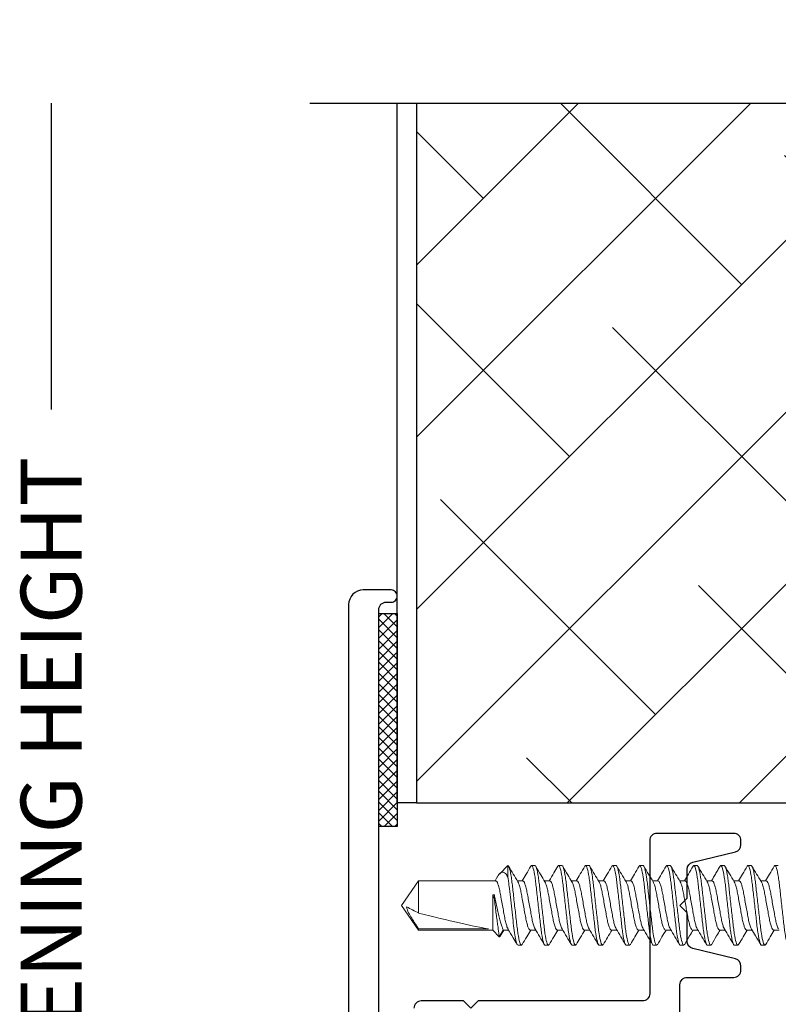
# Model space of a CAD drawing. Units: inches. Extents: x 0 to 25, y 0 to 32.5.
# Drawn here: x 19.8 to 21.3, y 13.2 to 15.2 of the extents above; entities that cross this region are included whole.
import ezdxf

# ---------------------------------------------------------------- set-up
doc = ezdxf.new("R2010")
doc.units = ezdxf.units.IN
doc.header["$MEASUREMENT"] = 0
doc.linetypes.add('SLD-Solid', pattern=[0])
doc.layers.add('WINTECH_DESIGN', color=3, linetype='Continuous', lineweight=25)
doc.styles.get("Standard").update_dxf_attribs({"font": 'arial.ttf'})
doc.styles.add('WinTech', font='technic_.ttf')
doc.dimstyles.new('WINTECH_BASIC', dxfattribs={"dimtxt": 0.125, "dimasz": 0.125, "dimexe": 0.125, "dimexo": 0.0625, "dimgap": 0.09, "dimtad": 0, "dimdec": 3, "dimzin": 4, "dimdsep": 46, "dimtxsty": 'WinTech', "dimblk": 'OBLIQUE', "dimcen": 0.125, "dimclrd": 5, "dimclre": 5, "dimclrt": 30, "dimazin": 0, "dimtfac": 1, "dimtdec": 3, "dimtofl": 0, "dimtmove": 0, "dimatfit": 3, "dimfxl": 0, "dimtolj": 1, "dimtzin": 0, "dimarcsym": 0})

# ---------------------------------------------------------------- blocks, each defined once
blk = doc.blocks.new('SO15')
at = {"color": 7, "linetype": 'SLD-Solid', "lineweight": 15}
for p, q in [((1.1001, 0.082), (1.0986, 0.0806)), ((1.1001, 0.082), (1.107, 0.082)), ((1.1556, 0.082), (1.1541, 0.0806)), ((1.1556, 0.082), (1.1625, 0.082)), ((1.2112, 0.082), (1.2097, 0.0806)), ((1.2112, 0.082), (1.2181, 0.082)), ((1.2668, 0.082), (1.2652, 0.0806)), ((1.2668, 0.082), (1.2737, 0.082)), ((1.3223, 0.082), (1.3208, 0.0806)), ((1.3223, 0.082), (1.3292, 0.082)), ((1.3779, 0.082), (1.3763, 0.0806)), ((1.3779, 0.082), (1.3848, 0.082)), ((1.4334, 0.082), (1.4319, 0.0806)), ((1.4334, 0.082), (1.4403, 0.082)), ((1.489, 0.082), (1.4875, 0.0806)), ((1.489, 0.082), (1.4959, 0.082)), ((1.5446, 0.082), (1.5431, 0.0806)), ((1.5446, 0.082), (1.5515, 0.082)), ((1.6001, 0.082), (1.5986, 0.0806)), ((1.6001, 0.082), (1.607, 0.082)), ((1.6438, 0.063), (1.6364, 0.0506)), ((1.6455, 0.0643), (1.6376, 0.0506)), ((1.6591, 0.0506), (1.6455, 0.0643)), ((1.082, 0.0506), (1.0707, 0.0506)), ((1.1375, 0.0506), (1.1263, 0.0506)), ((1.1931, 0.0506), (1.1819, 0.0506)), ((1.2487, 0.0506), (1.2374, 0.0506)), ((1.3042, 0.0506), (1.293, 0.0506)), ((1.3598, 0.0506), (1.3485, 0.0506)), ((1.4153, 0.0506), (1.4041, 0.0506)), ((1.4709, 0.0506), (1.4597, 0.0506)), ((1.5265, 0.0506), (1.5152, 0.0506)), ((1.582, 0.0506), (1.5708, 0.0506)), ((1.6376, 0.0506), (1.6263, 0.0506)), ((1.8112, 0.0506), (1.6591, 0.0506)), ((1.6591, -0.022), (1.6591, 0.0506)), ((1.6675, 0.0484), (1.8112, 0.0484)), ((1.8466, 0), (1.8112, 0.0506)), ((1.8112, 0.0484), (1.8112, 0.0506)), ((1.8112, -0.0506), (1.8112, 0.0156)), ((1.6557, -0.022), (1.6557, -0.0129)), ((1.8112, -0.0506), (1.8466, 0)), ((1.6591, -0.022), (1.6557, -0.022)), ((1.0973, -0.0506), (1.1085, -0.0506)), ((1.1529, -0.0506), (1.1641, -0.0506)), ((1.2084, -0.0506), (1.2197, -0.0506)), ((1.264, -0.0506), (1.2752, -0.0506)), ((1.3195, -0.0506), (1.3308, -0.0506)), ((1.3751, -0.0506), (1.3863, -0.0506)), ((1.4307, -0.0506), (1.4419, -0.0506)), ((1.4862, -0.0506), (1.4975, -0.0506)), ((1.5418, -0.0506), (1.553, -0.0506)), ((1.5973, -0.0506), (1.6086, -0.0506)), ((1.6278, -0.058), (1.6278, -0.082)), ((1.6503, -0.0571), (1.6541, -0.0506)), ((1.6529, -0.0506), (1.8112, -0.0506)), ((1.0807, -0.0806), (1.0792, -0.082)), ((1.1363, -0.0806), (1.1348, -0.082)), ((1.1918, -0.0806), (1.1903, -0.082)), ((1.2474, -0.0806), (1.2459, -0.082)), ((1.3029, -0.0806), (1.3014, -0.082)), ((1.3585, -0.0806), (1.357, -0.082)), ((1.4141, -0.0806), (1.4126, -0.082)), ((1.4696, -0.0806), (1.4681, -0.082)), ((1.5252, -0.0806), (1.5237, -0.082)), ((1.5808, -0.0806), (1.5792, -0.082)), ((1.6279, -0.0819), (1.6445, -0.0652)), ((1.0792, -0.082), (1.0723, -0.082)), ((1.1348, -0.082), (1.1279, -0.082)), ((1.1903, -0.082), (1.1834, -0.082)), ((1.2459, -0.082), (1.239, -0.082)), ((1.3014, -0.082), (1.2945, -0.082)), ((1.357, -0.082), (1.3501, -0.082)), ((1.4126, -0.082), (1.4057, -0.082)), ((1.4681, -0.082), (1.4612, -0.082)), ((1.5237, -0.082), (1.5168, -0.082)), ((1.5792, -0.082), (1.5723, -0.082)), ((1.6278, -0.082), (1.6279, -0.0818))]:
    blk.add_line(p, q, dxfattribs=at)
blk.add_ellipse((1.8365, 0), major_axis=(0.1906, -0.0499), ratio=0.044686, start_param=1.715756, end_param=2.671983, dxfattribs=at)
for points, knots in [([(1.0792, -0.082), (1.0782, -0.082), (1.077, -0.08), (1.0746, -0.0717), (1.0733, -0.0654), (1.0715, -0.0539), (1.071, -0.0497), (1.0699, -0.0411), (1.0694, -0.0365), (1.0678, -0.0219), (1.0666, -0.011), (1.0641, 0.011), (1.0628, 0.0219), (1.0612, 0.0365), (1.0607, 0.0411), (1.0596, 0.0497), (1.0591, 0.0539), (1.0573, 0.0654), (1.056, 0.0717), (1.0536, 0.08), (1.0524, 0.082), (1.0514, 0.082)], [0, 0, 0, 0, 0.125, 0.125, 0.25, 0.25, 0.3125, 0.3125, 0.375, 0.375, 0.5, 0.5, 0.625, 0.625, 0.6875, 0.6875, 0.75, 0.75, 0.875, 0.875, 1, 1, 1, 1]), ([(1.1279, -0.082), (1.1269, -0.082), (1.1257, -0.08), (1.1232, -0.0717), (1.122, -0.0654), (1.1202, -0.0539), (1.1196, -0.0497), (1.1186, -0.0411), (1.1181, -0.0365), (1.1164, -0.0219), (1.1152, -0.011), (1.1127, 0.011), (1.1115, 0.0219), (1.1098, 0.0365), (1.1094, 0.0411), (1.1083, 0.0497), (1.1077, 0.0539), (1.106, 0.0654), (1.1047, 0.0717), (1.1023, 0.08), (1.1011, 0.082), (1.1001, 0.082)], [0, 0, 0, 0, 0.125, 0.125, 0.25, 0.25, 0.3125, 0.3125, 0.375, 0.375, 0.5, 0.5, 0.625, 0.625, 0.6875, 0.6875, 0.75, 0.75, 0.875, 0.875, 1, 1, 1, 1]), ([(1.1348, -0.082), (1.1338, -0.082), (1.1326, -0.08), (1.1301, -0.0717), (1.1289, -0.0654), (1.1271, -0.0539), (1.1265, -0.0497), (1.1255, -0.0411), (1.125, -0.0365), (1.1233, -0.0219), (1.1221, -0.011), (1.1196, 0.011), (1.1184, 0.0219), (1.1167, 0.0365), (1.1163, 0.0411), (1.1152, 0.0497), (1.1146, 0.0539), (1.1129, 0.0654), (1.1116, 0.0717), (1.1092, 0.08), (1.108, 0.082), (1.107, 0.082)], [0, 0, 0, 0, 0.125, 0.125, 0.25, 0.25, 0.3125, 0.3125, 0.375, 0.375, 0.5, 0.5, 0.625, 0.625, 0.6875, 0.6875, 0.75, 0.75, 0.875, 0.875, 1, 1, 1, 1]), ([(1.1834, -0.082), (1.1824, -0.082), (1.1813, -0.08), (1.1788, -0.0717), (1.1775, -0.0654), (1.1758, -0.0539), (1.1752, -0.0497), (1.1741, -0.0411), (1.1737, -0.0365), (1.172, -0.0219), (1.1708, -0.011), (1.1683, 0.011), (1.1671, 0.0219), (1.1654, 0.0365), (1.1649, 0.0411), (1.1639, 0.0497), (1.1633, 0.0539), (1.1615, 0.0654), (1.1603, 0.0717), (1.1578, 0.08), (1.1566, 0.082), (1.1556, 0.082)], [0, 0, 0, 0, 0.125, 0.125, 0.25, 0.25, 0.3125, 0.3125, 0.375, 0.375, 0.5, 0.5, 0.625, 0.625, 0.6875, 0.6875, 0.75, 0.75, 0.875, 0.875, 1, 1, 1, 1]), ([(1.1903, -0.082), (1.1893, -0.082), (1.1882, -0.08), (1.1857, -0.0717), (1.1844, -0.0654), (1.1827, -0.0539), (1.1821, -0.0497), (1.181, -0.0411), (1.1806, -0.0365), (1.1789, -0.0219), (1.1777, -0.011), (1.1752, 0.011), (1.174, 0.0219), (1.1723, 0.0365), (1.1718, 0.0411), (1.1708, 0.0497), (1.1702, 0.0539), (1.1684, 0.0654), (1.1672, 0.0717), (1.1647, 0.08), (1.1635, 0.082), (1.1625, 0.082)], [0, 0, 0, 0, 0.125, 0.125, 0.25, 0.25, 0.3125, 0.3125, 0.375, 0.375, 0.5, 0.5, 0.625, 0.625, 0.6875, 0.6875, 0.75, 0.75, 0.875, 0.875, 1, 1, 1, 1]), ([(1.239, -0.082), (1.238, -0.082), (1.2368, -0.08), (1.2344, -0.0717), (1.2331, -0.0654), (1.2313, -0.0539), (1.2308, -0.0497), (1.2297, -0.0411), (1.2292, -0.0365), (1.2276, -0.0219), (1.2263, -0.011), (1.2239, 0.011), (1.2226, 0.0219), (1.221, 0.0365), (1.2205, 0.0411), (1.2194, 0.0497), (1.2189, 0.0539), (1.2171, 0.0654), (1.2158, 0.0717), (1.2134, 0.08), (1.2122, 0.082), (1.2112, 0.082)], [0, 0, 0, 0, 0.125, 0.125, 0.25, 0.25, 0.3125, 0.3125, 0.375, 0.375, 0.5, 0.5, 0.625, 0.625, 0.6875, 0.6875, 0.75, 0.75, 0.875, 0.875, 1, 1, 1, 1]), ([(1.2459, -0.082), (1.2449, -0.082), (1.2437, -0.08), (1.2413, -0.0717), (1.24, -0.0654), (1.2382, -0.0539), (1.2377, -0.0497), (1.2366, -0.0411), (1.2361, -0.0365), (1.2345, -0.0219), (1.2332, -0.011), (1.2308, 0.011), (1.2295, 0.0219), (1.2279, 0.0365), (1.2274, 0.0411), (1.2263, 0.0497), (1.2258, 0.0539), (1.224, 0.0654), (1.2227, 0.0717), (1.2203, 0.08), (1.2191, 0.082), (1.2181, 0.082)], [0, 0, 0, 0, 0.125, 0.125, 0.25, 0.25, 0.3125, 0.3125, 0.375, 0.375, 0.5, 0.5, 0.625, 0.625, 0.6875, 0.6875, 0.75, 0.75, 0.875, 0.875, 1, 1, 1, 1]), ([(1.2945, -0.082), (1.2935, -0.082), (1.2924, -0.08), (1.2899, -0.0717), (1.2886, -0.0654), (1.2869, -0.0539), (1.2863, -0.0497), (1.2853, -0.0411), (1.2848, -0.0365), (1.2831, -0.0219), (1.2819, -0.011), (1.2794, 0.011), (1.2782, 0.0219), (1.2765, 0.0365), (1.276, 0.0411), (1.275, 0.0497), (1.2744, 0.0539), (1.2727, 0.0654), (1.2714, 0.0717), (1.2689, 0.08), (1.2678, 0.082), (1.2668, 0.082)], [0, 0, 0, 0, 0.125, 0.125, 0.25, 0.25, 0.3125, 0.3125, 0.375, 0.375, 0.5, 0.5, 0.625, 0.625, 0.6875, 0.6875, 0.75, 0.75, 0.875, 0.875, 1, 1, 1, 1]), ([(1.3014, -0.082), (1.3004, -0.082), (1.2993, -0.08), (1.2968, -0.0717), (1.2955, -0.0654), (1.2938, -0.0539), (1.2932, -0.0497), (1.2922, -0.0411), (1.2917, -0.0365), (1.29, -0.0219), (1.2888, -0.011), (1.2863, 0.011), (1.2851, 0.0219), (1.2834, 0.0365), (1.2829, 0.0411), (1.2819, 0.0497), (1.2813, 0.0539), (1.2796, 0.0654), (1.2783, 0.0717), (1.2758, 0.08), (1.2747, 0.082), (1.2737, 0.082)], [0, 0, 0, 0, 0.125, 0.125, 0.25, 0.25, 0.3125, 0.3125, 0.375, 0.375, 0.5, 0.5, 0.625, 0.625, 0.6875, 0.6875, 0.75, 0.75, 0.875, 0.875, 1, 1, 1, 1]), ([(1.3501, -0.082), (1.3491, -0.082), (1.3479, -0.08), (1.3455, -0.0717), (1.3442, -0.0654), (1.3424, -0.0539), (1.3419, -0.0497), (1.3408, -0.0411), (1.3403, -0.0365), (1.3387, -0.0219), (1.3375, -0.011), (1.335, 0.011), (1.3337, 0.0219), (1.3321, 0.0365), (1.3316, 0.0411), (1.3305, 0.0497), (1.33, 0.0539), (1.3282, 0.0654), (1.3269, 0.0717), (1.3245, 0.08), (1.3233, 0.082), (1.3223, 0.082)], [0, 0, 0, 0, 0.125, 0.125, 0.25, 0.25, 0.3125, 0.3125, 0.375, 0.375, 0.5, 0.5, 0.625, 0.625, 0.6875, 0.6875, 0.75, 0.75, 0.875, 0.875, 1, 1, 1, 1]), ([(1.357, -0.082), (1.356, -0.082), (1.3548, -0.08), (1.3524, -0.0717), (1.3511, -0.0654), (1.3493, -0.0539), (1.3488, -0.0497), (1.3477, -0.0411), (1.3472, -0.0365), (1.3456, -0.0219), (1.3444, -0.011), (1.3419, 0.011), (1.3406, 0.0219), (1.339, 0.0365), (1.3385, 0.0411), (1.3374, 0.0497), (1.3369, 0.0539), (1.3351, 0.0654), (1.3338, 0.0717), (1.3314, 0.08), (1.3302, 0.082), (1.3292, 0.082)], [0, 0, 0, 0, 0.125, 0.125, 0.25, 0.25, 0.3125, 0.3125, 0.375, 0.375, 0.5, 0.5, 0.625, 0.625, 0.6875, 0.6875, 0.75, 0.75, 0.875, 0.875, 1, 1, 1, 1]), ([(1.4057, -0.082), (1.4047, -0.082), (1.4035, -0.08), (1.401, -0.0717), (1.3998, -0.0654), (1.398, -0.0539), (1.3974, -0.0497), (1.3964, -0.0411), (1.3959, -0.0365), (1.3942, -0.0219), (1.393, -0.011), (1.3905, 0.011), (1.3893, 0.0219), (1.3876, 0.0365), (1.3872, 0.0411), (1.3861, 0.0497), (1.3855, 0.0539), (1.3838, 0.0654), (1.3825, 0.0717), (1.3801, 0.08), (1.3789, 0.082), (1.3779, 0.082)], [0, 0, 0, 0, 0.125, 0.125, 0.25, 0.25, 0.3125, 0.3125, 0.375, 0.375, 0.5, 0.5, 0.625, 0.625, 0.6875, 0.6875, 0.75, 0.75, 0.875, 0.875, 1, 1, 1, 1]), ([(1.4126, -0.082), (1.4116, -0.082), (1.4104, -0.08), (1.4079, -0.0717), (1.4067, -0.0654), (1.4049, -0.0539), (1.4043, -0.0497), (1.4033, -0.0411), (1.4028, -0.0365), (1.4011, -0.0219), (1.3999, -0.011), (1.3974, 0.011), (1.3962, 0.0219), (1.3945, 0.0365), (1.3941, 0.0411), (1.393, 0.0497), (1.3924, 0.0539), (1.3907, 0.0654), (1.3894, 0.0717), (1.387, 0.08), (1.3858, 0.082), (1.3848, 0.082)], [0, 0, 0, 0, 0.125, 0.125, 0.25, 0.25, 0.3125, 0.3125, 0.375, 0.375, 0.5, 0.5, 0.625, 0.625, 0.6875, 0.6875, 0.75, 0.75, 0.875, 0.875, 1, 1, 1, 1]), ([(1.4612, -0.082), (1.4602, -0.082), (1.4591, -0.08), (1.4566, -0.0717), (1.4553, -0.0654), (1.4536, -0.0539), (1.453, -0.0497), (1.4519, -0.0411), (1.4515, -0.0365), (1.4498, -0.0219), (1.4486, -0.011), (1.4461, 0.011), (1.4449, 0.0219), (1.4432, 0.0365), (1.4427, 0.0411), (1.4417, 0.0497), (1.4411, 0.0539), (1.4393, 0.0654), (1.4381, 0.0717), (1.4356, 0.08), (1.4344, 0.082), (1.4334, 0.082)], [0, 0, 0, 0, 0.125, 0.125, 0.25, 0.25, 0.3125, 0.3125, 0.375, 0.375, 0.5, 0.5, 0.625, 0.625, 0.6875, 0.6875, 0.75, 0.75, 0.875, 0.875, 1, 1, 1, 1]), ([(1.4681, -0.082), (1.4671, -0.082), (1.466, -0.08), (1.4635, -0.0717), (1.4622, -0.0654), (1.4605, -0.0539), (1.4599, -0.0497), (1.4588, -0.0411), (1.4584, -0.0365), (1.4567, -0.0219), (1.4555, -0.011), (1.453, 0.011), (1.4518, 0.0219), (1.4501, 0.0365), (1.4496, 0.0411), (1.4486, 0.0497), (1.448, 0.0539), (1.4462, 0.0654), (1.445, 0.0717), (1.4425, 0.08), (1.4413, 0.082), (1.4403, 0.082)], [0, 0, 0, 0, 0.125, 0.125, 0.25, 0.25, 0.3125, 0.3125, 0.375, 0.375, 0.5, 0.5, 0.625, 0.625, 0.6875, 0.6875, 0.75, 0.75, 0.875, 0.875, 1, 1, 1, 1]), ([(1.5168, -0.082), (1.5158, -0.082), (1.5146, -0.08), (1.5122, -0.0717), (1.5109, -0.0654), (1.5091, -0.0539), (1.5086, -0.0497), (1.5075, -0.0411), (1.507, -0.0365), (1.5054, -0.0219), (1.5041, -0.011), (1.5017, 0.011), (1.5004, 0.0219), (1.4988, 0.0365), (1.4983, 0.0411), (1.4972, 0.0497), (1.4967, 0.0539), (1.4949, 0.0654), (1.4936, 0.0717), (1.4912, 0.08), (1.49, 0.082), (1.489, 0.082)], [0, 0, 0, 0, 0.125, 0.125, 0.25, 0.25, 0.3125, 0.3125, 0.375, 0.375, 0.5, 0.5, 0.625, 0.625, 0.6875, 0.6875, 0.75, 0.75, 0.875, 0.875, 1, 1, 1, 1]), ([(1.5237, -0.082), (1.5227, -0.082), (1.5215, -0.08), (1.5191, -0.0717), (1.5178, -0.0654), (1.516, -0.0539), (1.5155, -0.0497), (1.5144, -0.0411), (1.5139, -0.0365), (1.5123, -0.0219), (1.511, -0.011), (1.5086, 0.011), (1.5073, 0.0219), (1.5057, 0.0365), (1.5052, 0.0411), (1.5041, 0.0497), (1.5036, 0.0539), (1.5018, 0.0654), (1.5005, 0.0717), (1.4981, 0.08), (1.4969, 0.082), (1.4959, 0.082)], [0, 0, 0, 0, 0.125, 0.125, 0.25, 0.25, 0.3125, 0.3125, 0.375, 0.375, 0.5, 0.5, 0.625, 0.625, 0.6875, 0.6875, 0.75, 0.75, 0.875, 0.875, 1, 1, 1, 1]), ([(1.5723, -0.082), (1.5713, -0.082), (1.5702, -0.08), (1.5677, -0.0717), (1.5664, -0.0654), (1.5647, -0.0539), (1.5641, -0.0497), (1.5631, -0.0411), (1.5626, -0.0365), (1.5609, -0.0219), (1.5597, -0.011), (1.5572, 0.011), (1.556, 0.0219), (1.5543, 0.0365), (1.5538, 0.0411), (1.5528, 0.0497), (1.5522, 0.0539), (1.5505, 0.0654), (1.5492, 0.0717), (1.5467, 0.08), (1.5456, 0.082), (1.5446, 0.082)], [0, 0, 0, 0, 0.125, 0.125, 0.25, 0.25, 0.3125, 0.3125, 0.375, 0.375, 0.5, 0.5, 0.625, 0.625, 0.6875, 0.6875, 0.75, 0.75, 0.875, 0.875, 1, 1, 1, 1]), ([(1.5792, -0.082), (1.5782, -0.082), (1.5771, -0.08), (1.5746, -0.0717), (1.5733, -0.0654), (1.5716, -0.0539), (1.571, -0.0497), (1.57, -0.0411), (1.5695, -0.0365), (1.5678, -0.0219), (1.5666, -0.011), (1.5641, 0.011), (1.5629, 0.0219), (1.5612, 0.0365), (1.5607, 0.0411), (1.5597, 0.0497), (1.5591, 0.0539), (1.5574, 0.0654), (1.5561, 0.0717), (1.5536, 0.08), (1.5525, 0.082), (1.5515, 0.082)], [0, 0, 0, 0, 0.125, 0.125, 0.25, 0.25, 0.3125, 0.3125, 0.375, 0.375, 0.5, 0.5, 0.625, 0.625, 0.6875, 0.6875, 0.75, 0.75, 0.875, 0.875, 1, 1, 1, 1]), ([(1.6278, -0.082), (1.6268, -0.0818), (1.6256, -0.0797), (1.6232, -0.0711), (1.6219, -0.0647), (1.6201, -0.0532), (1.6196, -0.049), (1.6185, -0.0403), (1.6181, -0.0358), (1.6164, -0.0212), (1.6152, -0.0103), (1.6127, 0.0116), (1.6115, 0.0225), (1.6098, 0.0369), (1.6094, 0.0414), (1.6083, 0.05), (1.6077, 0.0541), (1.606, 0.0655), (1.6047, 0.0718), (1.6023, 0.08), (1.6011, 0.082), (1.6001, 0.082)], [0, 0, 0, 0, 0.125, 0.125, 0.25, 0.25, 0.3125, 0.3125, 0.375, 0.375, 0.5, 0.5, 0.625, 0.625, 0.6875, 0.6875, 0.75, 0.75, 0.875, 0.875, 1, 1, 1, 1]), ([(1.6278, -0.058), (1.6273, -0.0552), (1.6269, -0.0521), (1.6261, -0.0457), (1.6257, -0.0425), (1.6246, -0.0323), (1.6237, -0.0246), (1.6219, -0.0086), (1.6209, -0.0003), (1.6191, 0.0161), (1.6182, 0.0241), (1.6165, 0.0388), (1.6158, 0.0454), (1.6141, 0.0578), (1.6132, 0.0634), (1.6114, 0.0727), (1.6104, 0.0762), (1.6086, 0.0809), (1.6078, 0.082), (1.607, 0.082)], [0, 0, 0, 0, 0.0625, 0.0625, 0.125, 0.125, 0.25, 0.25, 0.375, 0.375, 0.5, 0.5, 0.625, 0.625, 0.75, 0.75, 0.875, 0.875, 1, 1, 1, 1]), ([(1.0986, 0.0807), (1.0954, 0.0753), (1.0895, 0.0653), (1.0835, 0.0553), (1.0808, 0.0506)], [0, 0, 0, 0, 0.538371, 1, 1, 1, 1]), ([(1.1275, 0.0486), (1.1247, 0.0533), (1.1183, 0.0639), (1.112, 0.0746), (1.1085, 0.0806)], [0, 0, 0, 0, 0.438655, 1, 1, 1, 1]), ([(1.1541, 0.0806), (1.1509, 0.0752), (1.145, 0.0652), (1.1391, 0.0552), (1.1363, 0.0506)], [0, 0, 0, 0, 0.539809, 1, 1, 1, 1]), ([(1.1832, 0.0485), (1.18, 0.0538), (1.1736, 0.0645), (1.1672, 0.0752), (1.1641, 0.0806)], [0, 0, 0, 0, 0.497829, 1, 1, 1, 1]), ([(1.2097, 0.0807), (1.2062, 0.0747), (1.2003, 0.0646), (1.1943, 0.0546), (1.1919, 0.0506)], [0, 0, 0, 0, 0.6019593, 1, 1, 1, 1]), ([(1.2387, 0.0485), (1.2355, 0.0538), (1.2291, 0.0645), (1.2228, 0.0753), (1.2196, 0.0807)], [0, 0, 0, 0, 0.4976627, 1, 1, 1, 1]), ([(1.2652, 0.0807), (1.2617, 0.0746), (1.2558, 0.0646), (1.2498, 0.0546), (1.2474, 0.0506)], [0, 0, 0, 0, 0.599849, 1, 1, 1, 1]), ([(1.2943, 0.0484), (1.2911, 0.0537), (1.2847, 0.0645), (1.2784, 0.0753), (1.2752, 0.0807)], [0, 0, 0, 0, 0.497585, 1, 1, 1, 1]), ([(1.3208, 0.0807), (1.3176, 0.0753), (1.3118, 0.0652), (1.3058, 0.0553), (1.303, 0.0506)], [0, 0, 0, 0, 0.539109, 1, 1, 1, 1]), ([(1.3499, 0.0485), (1.3467, 0.0538), (1.3402, 0.0645), (1.3339, 0.0752), (1.3308, 0.0806)], [0, 0, 0, 0, 0.497806, 1, 1, 1, 1]), ([(1.3763, 0.0806), (1.3732, 0.0752), (1.3673, 0.0652), (1.3613, 0.0552), (1.3586, 0.0506)], [0, 0, 0, 0, 0.539351, 1, 1, 1, 1]), ([(1.4054, 0.0485), (1.4022, 0.0538), (1.3958, 0.0645), (1.3894, 0.0753), (1.3863, 0.0807)], [0, 0, 0, 0, 0.497752, 1, 1, 1, 1]), ([(1.432, 0.0807), (1.429, 0.0758), (1.4231, 0.0657), (1.4171, 0.0557), (1.4141, 0.0506)], [0, 0, 0, 0, 0.494386, 1, 1, 1, 1]), ([(1.461, 0.0484), (1.4578, 0.0538), (1.4513, 0.0645), (1.445, 0.0753), (1.4418, 0.0807)], [0, 0, 0, 0, 0.49752, 1, 1, 1, 1]), ([(1.4875, 0.0807), (1.4847, 0.076), (1.4788, 0.0659), (1.4729, 0.056), (1.4697, 0.0506)], [0, 0, 0, 0, 0.466803, 1, 1, 1, 1]), ([(1.5166, 0.0484), (1.5134, 0.0538), (1.5069, 0.0645), (1.5006, 0.0752), (1.4974, 0.0806)], [0, 0, 0, 0, 0.497724, 1, 1, 1, 1]), ([(1.5431, 0.0807), (1.5399, 0.0753), (1.534, 0.0652), (1.528, 0.0552), (1.5252, 0.0506)], [0, 0, 0, 0, 0.53971, 1, 1, 1, 1]), ([(1.572, 0.0485), (1.5689, 0.0539), (1.5624, 0.0646), (1.5561, 0.0753), (1.553, 0.0807)], [0, 0, 0, 0, 0.497869, 1, 1, 1, 1]), ([(1.5986, 0.0806), (1.5954, 0.0752), (1.5895, 0.0652), (1.5836, 0.0552), (1.5808, 0.0506)], [0, 0, 0, 0, 0.538867, 1, 1, 1, 1]), ([(1.6277, 0.0485), (1.624, 0.0545), (1.6176, 0.0652), (1.6113, 0.076), (1.6085, 0.0807)], [0, 0, 0, 0, 0.5631977, 1, 1, 1, 1]), ([(1.6439, 0.063), (1.644, 0.0632), (1.6444, 0.0644), (1.6449, 0.0647), (1.6453, 0.0644), (1.6455, 0.0643)], [0, 0, 0, 0, 0.142605, 0.754993, 1, 1, 1, 1]), ([(1.6455, 0.0643), (1.6455, 0.0643), (1.6458, 0.062), (1.6467, 0.0555), (1.6471, 0.0528), (1.6479, 0.0466), (1.6484, 0.0431), (1.6494, 0.0355), (1.65, 0.0315), (1.6511, 0.0229), (1.6517, 0.0184), (1.6529, 0.0094), (1.6535, 0.0048), (1.6546, -0.0042), (1.6551, -0.0086), (1.6557, -0.0129)], [0, 0, 0, 0, 0.25, 0.25, 0.375, 0.375, 0.5, 0.5, 0.625, 0.625, 0.75, 0.75, 0.875, 0.875, 1, 1, 1, 1]), ([(1.072, 0.0483), (1.0727, 0.047), (1.0743, 0.0442), (1.0766, 0.0361), (1.0788, 0.0256), (1.081, 0.0133), (1.0834, 0), (1.0859, -0.0133), (1.088, -0.0256), (1.0902, -0.0362), (1.0927, -0.0443), (1.0951, -0.0497), (1.0966, -0.0503), (1.0973, -0.0506)], [0, 0, 0, 0, 0.081046, 0.174631, 0.264837, 0.355042, 0.448627, 0.542213, 0.632418, 0.722624, 0.816209, 0.909794, 1, 1, 1, 1]), ([(1.1072, -0.0483), (1.1065, -0.047), (1.105, -0.0442), (1.1027, -0.0361), (1.1005, -0.0256), (1.0983, -0.0133), (1.0959, 0), (1.0934, 0.0133), (1.0912, 0.0256), (1.0891, 0.0362), (1.0866, 0.0443), (1.0842, 0.0497), (1.0827, 0.0503), (1.082, 0.0506)], [0, 0, 0, 0, 0.081031, 0.174618, 0.264825, 0.355032, 0.448619, 0.542206, 0.632412, 0.722619, 0.816206, 0.909793, 1, 1, 1, 1]), ([(1.1275, 0.0485), (1.1282, 0.0472), (1.1298, 0.0443), (1.1322, 0.0361), (1.1343, 0.0256), (1.1365, 0.0133), (1.139, 0), (1.1414, -0.0133), (1.1436, -0.0256), (1.1458, -0.0362), (1.1482, -0.0443), (1.1507, -0.0497), (1.1521, -0.0503), (1.1529, -0.0506)], [0, 0, 0, 0, 0.085255, 0.178411, 0.268204, 0.357996, 0.451153, 0.544309, 0.634102, 0.723894, 0.817051, 0.910208, 1, 1, 1, 1]), ([(1.1629, -0.0485), (1.1622, -0.0471), (1.1606, -0.0443), (1.1582, -0.0361), (1.1561, -0.0256), (1.1539, -0.0133), (1.1514, 0), (1.149, 0.0133), (1.1468, 0.0256), (1.1446, 0.0362), (1.1422, 0.0443), (1.1397, 0.0497), (1.1383, 0.0503), (1.1375, 0.0506)], [0, 0, 0, 0, 0.084216, 0.177478, 0.267372, 0.357267, 0.450529, 0.543792, 0.633686, 0.723581, 0.816843, 0.910106, 1, 1, 1, 1]), ([(1.1831, 0.0484), (1.1838, 0.047), (1.1854, 0.0442), (1.1877, 0.0361), (1.1899, 0.0256), (1.1921, 0.0133), (1.1945, 0), (1.197, -0.0133), (1.1992, -0.0256), (1.2013, -0.0362), (1.2038, -0.0443), (1.2062, -0.0497), (1.2077, -0.0503), (1.2084, -0.0506)], [0, 0, 0, 0, 0.082063, 0.175544, 0.26565, 0.355756, 0.449238, 0.542719, 0.632825, 0.722931, 0.816413, 0.909894, 1, 1, 1, 1]), ([(1.2183, -0.0483), (1.2176, -0.047), (1.2161, -0.0442), (1.2138, -0.0361), (1.2116, -0.0256), (1.2094, -0.0133), (1.207, 0), (1.2045, 0.0133), (1.2024, 0.0256), (1.2002, 0.0362), (1.1977, 0.0443), (1.1953, 0.0497), (1.1938, 0.0503), (1.1931, 0.0506)], [0, 0, 0, 0, 0.080414, 0.174064, 0.264332, 0.354599, 0.448249, 0.541898, 0.632166, 0.722433, 0.816083, 0.909733, 1, 1, 1, 1]), ([(1.2387, 0.0483), (1.2394, 0.047), (1.2409, 0.0442), (1.2433, 0.0361), (1.2455, 0.0256), (1.2476, 0.0133), (1.2501, 0), (1.2525, -0.0133), (1.2547, -0.0256), (1.2569, -0.0362), (1.2594, -0.0443), (1.2618, -0.0497), (1.2633, -0.0503), (1.264, -0.0506)], [0, 0, 0, 0, 0.0818011, 0.1753095, 0.2654409, 0.3555723, 0.4490807, 0.5425891, 0.6327205, 0.7228518, 0.8163602, 0.9098686, 1, 1, 1, 1]), ([(1.274, -0.0484), (1.2732, -0.0471), (1.2717, -0.0442), (1.2694, -0.0361), (1.2672, -0.0256), (1.265, -0.0133), (1.2626, 0), (1.2601, 0.0133), (1.2579, 0.0256), (1.2557, 0.0362), (1.2533, 0.0443), (1.2508, 0.0497), (1.2494, 0.0503), (1.2487, 0.0506)], [0, 0, 0, 0, 0.082295, 0.175753, 0.265836, 0.355919, 0.449377, 0.542835, 0.632918, 0.723001, 0.816459, 0.909917, 1, 1, 1, 1]), ([(1.2943, 0.0483), (1.295, 0.047), (1.2965, 0.0442), (1.2988, 0.0361), (1.301, 0.0256), (1.3032, 0.0133), (1.3057, 0), (1.3081, -0.0133), (1.3103, -0.0256), (1.3125, -0.0362), (1.3149, -0.0443), (1.3174, -0.0497), (1.3188, -0.0503), (1.3195, -0.0506)], [0, 0, 0, 0, 0.0803175, 0.173977, 0.264254, 0.354531, 0.4481905, 0.54185, 0.632127, 0.722404, 0.8160635, 0.909723, 1, 1, 1, 1]), ([(1.3295, -0.0483), (1.3288, -0.047), (1.3273, -0.0442), (1.3249, -0.0361), (1.3227, -0.0256), (1.3206, -0.0133), (1.3181, 0), (1.3157, 0.0133), (1.3135, 0.0256), (1.3113, 0.0362), (1.3089, 0.0443), (1.3064, 0.0497), (1.3049, 0.0503), (1.3042, 0.0506)], [0, 0, 0, 0, 0.080366, 0.17402, 0.264292, 0.354565, 0.448219, 0.541874, 0.632146, 0.722419, 0.816073, 0.909728, 1, 1, 1, 1]), ([(1.3498, 0.0483), (1.3505, 0.047), (1.352, 0.0442), (1.3544, 0.0361), (1.3566, 0.0256), (1.3588, 0.0133), (1.3612, 0), (1.3637, -0.0133), (1.3658, -0.0256), (1.368, -0.0362), (1.3705, -0.0443), (1.3729, -0.0497), (1.3744, -0.0503), (1.3751, -0.0506)], [0, 0, 0, 0, 0.0815, 0.175039, 0.2652, 0.355361, 0.4489, 0.542439, 0.6326, 0.722761, 0.8163, 0.909839, 1, 1, 1, 1]), ([(1.3851, -0.0484), (1.3844, -0.0471), (1.3829, -0.0443), (1.3805, -0.0361), (1.3783, -0.0256), (1.3761, -0.0133), (1.3737, 0), (1.3712, 0.0133), (1.369, 0.0256), (1.3669, 0.0362), (1.3644, 0.0443), (1.362, 0.0497), (1.3605, 0.0503), (1.3598, 0.0506)], [0, 0, 0, 0, 0.08336, 0.1767097, 0.266688, 0.3566663, 0.450016, 0.5433657, 0.633344, 0.7233223, 0.816672, 0.9100217, 1, 1, 1, 1]), ([(1.4054, 0.0484), (1.4061, 0.0471), (1.4076, 0.0443), (1.41, 0.0361), (1.4121, 0.0256), (1.4143, 0.0133), (1.4168, 0), (1.4192, -0.0133), (1.4214, -0.0256), (1.4236, -0.0362), (1.426, -0.0443), (1.4285, -0.0497), (1.4299, -0.0503), (1.4307, -0.0506)], [0, 0, 0, 0, 0.082679, 0.176098, 0.266143, 0.356189, 0.449608, 0.543027, 0.633072, 0.723117, 0.816536, 0.909955, 1, 1, 1, 1]), ([(1.4406, -0.0483), (1.4399, -0.047), (1.4384, -0.0442), (1.436, -0.0361), (1.4339, -0.0256), (1.4317, -0.0133), (1.4292, 0), (1.4268, 0.0133), (1.4246, 0.0256), (1.4224, 0.0362), (1.42, 0.0443), (1.4175, 0.0497), (1.4161, 0.0503), (1.4153, 0.0506)], [0, 0, 0, 0, 0.080292, 0.173954, 0.264234, 0.354513, 0.448175, 0.541837, 0.632117, 0.722396, 0.816058, 0.90972, 1, 1, 1, 1]), ([(1.461, 0.0483), (1.4617, 0.047), (1.4632, 0.0442), (1.4655, 0.0361), (1.4677, 0.0256), (1.4699, 0.0133), (1.4723, 0), (1.4748, -0.0133), (1.477, -0.0256), (1.4791, -0.0362), (1.4816, -0.0443), (1.484, -0.0497), (1.4855, -0.0503), (1.4862, -0.0506)], [0, 0, 0, 0, 0.080852, 0.174457, 0.264682, 0.354906, 0.448511, 0.542116, 0.632341, 0.722565, 0.81617, 0.909775, 1, 1, 1, 1]), ([(1.4962, -0.0484), (1.4955, -0.0471), (1.494, -0.0442), (1.4916, -0.0361), (1.4894, -0.0256), (1.4872, -0.0133), (1.4848, 0), (1.4823, 0.0133), (1.4802, 0.0256), (1.478, 0.0362), (1.4755, 0.0443), (1.4731, 0.0497), (1.4716, 0.0503), (1.4709, 0.0506)], [0, 0, 0, 0, 0.082314, 0.175771, 0.265852, 0.355933, 0.449389, 0.542845, 0.632926, 0.723007, 0.816463, 0.909919, 1, 1, 1, 1]), ([(1.5165, 0.0483), (1.5172, 0.047), (1.5187, 0.0442), (1.5211, 0.0361), (1.5233, 0.0256), (1.5254, 0.0133), (1.5279, 0), (1.5303, -0.0133), (1.5325, -0.0256), (1.5347, -0.0362), (1.5372, -0.0443), (1.5396, -0.0497), (1.5411, -0.0503), (1.5418, -0.0506)], [0, 0, 0, 0, 0.080955, 0.17455, 0.264764, 0.354978, 0.448573, 0.542168, 0.632382, 0.722596, 0.816191, 0.909786, 1, 1, 1, 1]), ([(1.5518, -0.0486), (1.5511, -0.0472), (1.5496, -0.0443), (1.5472, -0.0361), (1.545, -0.0256), (1.5428, -0.0133), (1.5404, 0), (1.5379, 0.0133), (1.5357, 0.0256), (1.5335, 0.0362), (1.5311, 0.0443), (1.5286, 0.0497), (1.5272, 0.0503), (1.5265, 0.0506)], [0, 0, 0, 0, 0.085274, 0.1784287, 0.2682192, 0.3580096, 0.4511644, 0.5443191, 0.6341096, 0.7239, 0.8170548, 0.9102095, 1, 1, 1, 1]), ([(1.572, 0.0484), (1.5727, 0.0471), (1.5743, 0.0443), (1.5766, 0.0361), (1.5788, 0.0256), (1.581, 0.0133), (1.5835, 0), (1.5859, -0.0133), (1.5881, -0.0256), (1.5903, -0.0362), (1.5927, -0.0443), (1.5952, -0.0497), (1.5966, -0.0503), (1.5973, -0.0506)], [0, 0, 0, 0, 0.083581, 0.176908, 0.266865, 0.356821, 0.450148, 0.543476, 0.633432, 0.723389, 0.816716, 0.910043, 1, 1, 1, 1]), ([(1.6073, -0.0484), (1.6066, -0.0471), (1.6051, -0.0443), (1.6027, -0.0361), (1.6005, -0.0256), (1.5984, -0.0133), (1.5959, 0), (1.5935, 0.0133), (1.5913, 0.0256), (1.5891, 0.0362), (1.5867, 0.0443), (1.5842, 0.0497), (1.5827, 0.0503), (1.582, 0.0506)], [0, 0, 0, 0, 0.0824561, 0.1758978, 0.2659648, 0.3560319, 0.4494736, 0.5429154, 0.6329824, 0.7230495, 0.8164912, 0.9099329, 1, 1, 1, 1]), ([(1.6276, 0.0483), (1.6283, 0.047), (1.6298, 0.0442), (1.6322, 0.0361), (1.6344, 0.0256), (1.6366, 0.0133), (1.639, 0), (1.6415, -0.0133), (1.6436, -0.0256), (1.6458, -0.0362), (1.6483, -0.0443), (1.6507, -0.0497), (1.6522, -0.0503), (1.6529, -0.0506)], [0, 0, 0, 0, 0.081695, 0.175214, 0.265356, 0.355498, 0.449017, 0.542536, 0.632678, 0.72282, 0.816339, 0.909858, 1, 1, 1, 1]), ([(1.6557, -0.022), (1.655, -0.0181), (1.6542, -0.014), (1.6525, -0.0057), (1.6516, -0.0014), (1.6498, 0.007), (1.6489, 0.0113), (1.6469, 0.0193), (1.646, 0.0232), (1.6441, 0.0304), (1.6431, 0.0337), (1.6414, 0.0395), (1.6406, 0.0421), (1.6392, 0.0463), (1.6386, 0.0479), (1.6378, 0.0501), (1.6376, 0.0506), (1.6376, 0.0506)], [0, 0, 0, 0, 0.125, 0.125, 0.25, 0.25, 0.375, 0.375, 0.5, 0.5, 0.625, 0.625, 0.75, 0.75, 0.875, 0.875, 1, 1, 1, 1]), ([(1.8112, 0.0484), (1.816, 0.0412), (1.8208, 0.0339), (1.8276, 0.0228), (1.8298, 0.0191), (1.8336, 0.0113), (1.8354, 0.0072), (1.8359, 0.0029)], [0, 0, 0, 0, 0.5, 0.5, 0.75, 0.75, 1, 1, 1, 1]), ([(1.0807, -0.0807), (1.0839, -0.0753), (1.0898, -0.0652), (1.0958, -0.0553), (1.0985, -0.0506)], [0, 0, 0, 0, 0.538404, 1, 1, 1, 1]), ([(1.1072, -0.0484), (1.1104, -0.0538), (1.1169, -0.0645), (1.1232, -0.0753), (1.1264, -0.0807)], [0, 0, 0, 0, 0.497507, 1, 1, 1, 1]), ([(1.1363, -0.0807), (1.1394, -0.0753), (1.1453, -0.0652), (1.1513, -0.0553), (1.1541, -0.0506)], [0, 0, 0, 0, 0.539273, 1, 1, 1, 1]), ([(1.1629, -0.0486), (1.166, -0.0539), (1.1724, -0.0646), (1.1787, -0.0753), (1.1819, -0.0807)], [0, 0, 0, 0, 0.497979, 1, 1, 1, 1]), ([(1.1918, -0.0807), (1.1935, -0.0778), (1.1966, -0.0724), (1.2016, -0.064), (1.2059, -0.0568), (1.2085, -0.0525), (1.2096, -0.0506)], [0, 0, 0, 0, 0.290724, 0.558681, 0.815569, 1, 1, 1, 1]), ([(1.2183, -0.0484), (1.2215, -0.0537), (1.228, -0.0645), (1.2343, -0.0753), (1.2375, -0.0807)], [0, 0, 0, 0, 0.497595, 1, 1, 1, 1]), ([(1.2474, -0.0806), (1.2506, -0.0752), (1.2565, -0.0652), (1.2624, -0.0552), (1.2652, -0.0506)], [0, 0, 0, 0, 0.5388486, 1, 1, 1, 1]), ([(1.2739, -0.0485), (1.2771, -0.0538), (1.2835, -0.0645), (1.2898, -0.0753), (1.293, -0.0807)], [0, 0, 0, 0, 0.497833, 1, 1, 1, 1]), ([(1.3029, -0.0807), (1.3061, -0.0753), (1.312, -0.0653), (1.318, -0.0553), (1.3208, -0.0506)], [0, 0, 0, 0, 0.53856, 1, 1, 1, 1]), ([(1.3294, -0.0484), (1.3326, -0.0537), (1.3391, -0.0645), (1.3454, -0.0753), (1.3486, -0.0807)], [0, 0, 0, 0, 0.497568, 1, 1, 1, 1]), ([(1.3585, -0.0807), (1.3617, -0.0753), (1.3676, -0.0652), (1.3736, -0.0552), (1.3763, -0.0506)], [0, 0, 0, 0, 0.540058, 1, 1, 1, 1]), ([(1.3851, -0.0485), (1.3883, -0.0539), (1.3947, -0.0646), (1.401, -0.0753), (1.4042, -0.0807)], [0, 0, 0, 0, 0.497845, 1, 1, 1, 1]), ([(1.4141, -0.0806), (1.4173, -0.0752), (1.4232, -0.0652), (1.4291, -0.0552), (1.4319, -0.0506)], [0, 0, 0, 0, 0.53934, 1, 1, 1, 1]), ([(1.4405, -0.0484), (1.4438, -0.0537), (1.4502, -0.0645), (1.4565, -0.0752), (1.4597, -0.0807)], [0, 0, 0, 0, 0.4976177, 1, 1, 1, 1]), ([(1.4696, -0.0807), (1.4728, -0.0753), (1.4787, -0.0653), (1.4847, -0.0553), (1.4874, -0.0506)], [0, 0, 0, 0, 0.537773, 1, 1, 1, 1]), ([(1.4962, -0.0485), (1.499, -0.0532), (1.5054, -0.0639), (1.5117, -0.0746), (1.5153, -0.0807)], [0, 0, 0, 0, 0.43853, 1, 1, 1, 1]), ([(1.5252, -0.0807), (1.5279, -0.076), (1.5338, -0.066), (1.5398, -0.056), (1.543, -0.0506)], [0, 0, 0, 0, 0.46948, 1, 1, 1, 1]), ([(1.5518, -0.0486), (1.5546, -0.0533), (1.561, -0.0639), (1.5673, -0.0746), (1.5708, -0.0806)], [0, 0, 0, 0, 0.4387631, 1, 1, 1, 1]), ([(1.5808, -0.0806), (1.5839, -0.0752), (1.5898, -0.0652), (1.5958, -0.0552), (1.5986, -0.0506)], [0, 0, 0, 0, 0.539804, 1, 1, 1, 1]), ([(1.6073, -0.0485), (1.6105, -0.0538), (1.6169, -0.0645), (1.6232, -0.0753), (1.6264, -0.0807)], [0, 0, 0, 0, 0.4977339, 1, 1, 1, 1]), ([(1.6502, -0.0571), (1.6498, -0.0577), (1.6484, -0.0603), (1.6459, -0.0639), (1.6429, -0.067), (1.6395, -0.0685), (1.6361, -0.0682), (1.6331, -0.066), (1.6302, -0.0626), (1.6286, -0.0596), (1.6278, -0.058)], [0, 0, 0, 0, 0.040644, 0.162385, 0.307677, 0.457087, 0.6048, 0.756104, 0.877083, 1, 1, 1, 1])]:
    blk.add_open_spline(points, degree=3, knots=knots, dxfattribs=at)
for points in [[(1.8112, 0.0156), (1.8194, 0.0114), (1.8277, 0.0071), (1.8359, 0.0029)], [(1.6557, -0.0129), (1.6569, -0.0161), (1.658, -0.0192), (1.6591, -0.022)]]:
    blk.add_open_spline(points, degree=3, dxfattribs=at)
at = {"layer": 'WINTECH_DESIGN', "color": 6}
blk.add_attdef('SO15', (0.1668, -0.1181), '', height=0.063, rotation=90, dxfattribs=at)
blk = doc.blocks.new('VP_1.5_TOPLEFT')
at = {"layer": 'WINTECH_DESIGN'}
h = blk.add_hatch(dxfattribs=at)
h.set_pattern_fill('ANSI37', color=1, scale=0.125)
h.set_pattern_definition([(45, (4.161765, -24.059177), (-0.011048543, 0.011048543), []), (135, (4.161765, -24.059177), (-0.011048543, -0.011048543), [])])
h.paths.add_polyline_path([(-0.038, -0.4734), (0, -0.4734), (0, -0.0359), (-0.038, -0.0359)])
at = {"layer": 'WINTECH_DESIGN', "color": 7}
for points in [[(0.5805, -0.8787), (0.5805, -0.7985, -0.414214), (0.5955, -0.7835), (0.691, -0.7835, 0.414214), (0.706, -0.7685), (0.706, -0.7602, 0.343259), (0.6947, -0.7456), (0.607, -0.7243, -0.345915), (0.5955, -0.7097), (0.5955, -0.6505), (0.5805, -0.6355), (0.5955, -0.6205), (0.5955, -0.5613, -0.345915), (0.607, -0.5467), (0.6947, -0.5254, 0.343259), (0.706, -0.5108), (0.706, -0.5025, 0.414214), (0.691, -0.4875), (0.5335, -0.4875, 0.414214), (0.5185, -0.5025), (0.5185, -0.8167, -0.414214), (0.5035, -0.8317), (0.166, -0.8317), (0.151, -0.8467), (0.136, -0.8317), (0.049, -0.8317, 0.414214), (0.034, -0.8467)], [(-0.038, -0.9251), (-0.038, -0.0275, -0.414214), (-0.023, -0.0125), (-0.0125, -0.0125, 0.414214), (0, 0, 0.414214), (-0.0125, 0.0125), (-0.07, 0.0125, 0.414214), (-0.1, -0.0175), (-0.1, -0.9632, 0.354119)]]:
    blk.add_lwpolyline(points, format="xyb", dxfattribs=at)
at = {"layer": 'WINTECH_DESIGN'}
blk.add_lwpolyline([(0, -0.4734), (-0.038, -0.4734), (-0.038, -0.0359), (0, -0.0359)], close=True, dxfattribs=at)
at = {"layer": 'WINTECH_DESIGN', "rotation": 180}
blk.add_blockref('SO15', (1.855, -0.6355), dxfattribs=at)
blk = doc.blocks.new('*D40')
at = {"layer": 'Defpoints', "color": 0}
for p in [(-0.18, 0), (-0.711, -3.375), (-0.28, -3.375)]:
    blk.add_point(p, dxfattribs=at)
at = {"layer": 'WINTECH_DESIGN', "color": 5, "lineweight": -2}
for p, q in [((-0.711, 0), (-0.711, -0.6292)), ((-0.711, -3.375), (-0.711, -2.7458))]:
    blk.add_line(p, q, dxfattribs=at)
at = {"layer": 'WINTECH_DESIGN', "color": 30, "insert": (-0.711, -1.6875), "char_height": 0.125, "attachment_point": 5, "rotation": 90, "style": 'WinTech'}
blk.add_mtext('\\A1;DOOR OPENING HEIGHT', dxfattribs=at)
blk = doc.blocks.new('_None')
blk = doc.blocks.new('AD1500_NEG_VPHEAD')
at = {"layer": 'WINTECH_DESIGN'}
h = blk.add_hatch(dxfattribs=at)
h.set_pattern_fill('ANSI38', color=54, scale=2)
h.set_pattern_definition([(45, (-19.9389, -18.72266), (-0.1767767, 0.1767767), []), (135, (-19.9389, -18.72266), (-0.53033, 0.1767767), [0.625, -0.375])])
h.paths.add_polyline_path([(0.8668, -0.1717), (0.8043, 0), (0.0396, 0), (0.0396, -1.4375), (1.4654, -1.4375), (1.4654, 0), (1.0543, 0), (0.9918, 0.1717)])
at = {"layer": 'WINTECH_DESIGN', "color": 54}
blk.add_line((0.0396, -1.4375), (1.4654, -1.4375), dxfattribs=at)
at = {"layer": 'WINTECH_DESIGN', "linetype": 'Continuous'}
blk.add_lwpolyline([(-0.18, 0), (0.8043, 0), (0.8668, -0.1717), (0.9918, 0.1717), (1.0543, 0), (2.0386, 0)], dxfattribs=at)
at = {"layer": 'WINTECH_DESIGN', "color": 2}
blk.add_lwpolyline([(0.0396, 0), (0.0396, -1.4375), (0, -1.4375), (0, 0)], dxfattribs=at)
at = {"layer": 'WINTECH_DESIGN'}
blk.add_blockref('VP_1.5_TOPLEFT', (0, -1.0125), dxfattribs=at)
dim = blk.add_linear_dim(base=(-0.711, -3.375), p1=(-0.18, 0), p2=(-0.28, -3.375), angle=90, text='DOOR OPENING HEIGHT', dimstyle='WINTECH_BASIC', override={"dimpost": '', "dimblk1": 'None', "dimblk2": 'None', "dimsah": 1, "dimse1": 1, "dimse2": 1}, dxfattribs=at)
dim.commit()
dim.dimension.update_dxf_attribs({"geometry": '*D40', "text_midpoint": (-0.711, -1.6875)})

msp = doc.modelspace()

# ---------------------------------------------------------------- block references
at = {"layer": 'WINTECH_DESIGN'}
msp.add_blockref('AD1500_NEG_VPHEAD', (20.5431, 15.0606), dxfattribs=at)

doc.saveas('drawing.dxf')
